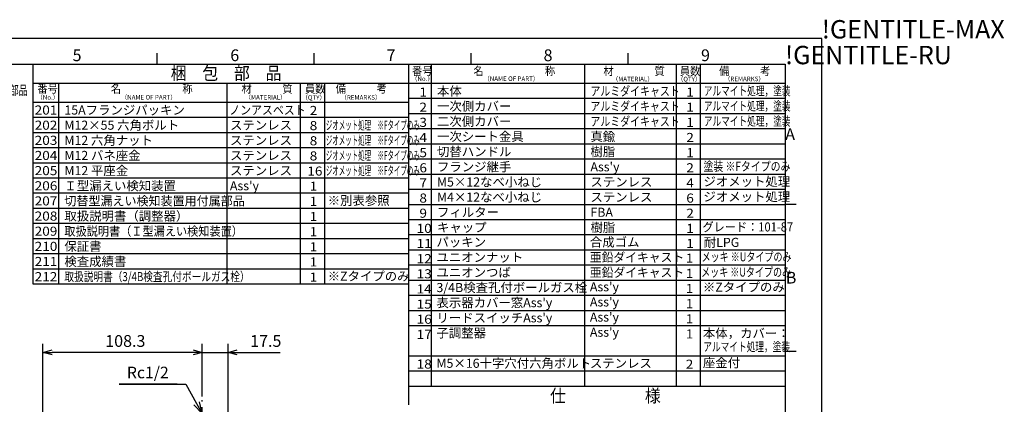
# Model space of a CAD drawing. Extents: x 0 to 1174, y 0 to 755.
# Drawn here: x 505 to 1174, y 494 to 755 of the extents above; entities that cross this region are included whole.
import ezdxf

# ---------------------------------------------------------------- set-up
doc = ezdxf.new("R2010")
doc.units = 0
doc.header["$LTSCALE"] = 2.5
doc.linetypes.add('AM_ISO08W050', pattern=[18, 12, -1.5, 3, -1.5])
doc.layers.get('0').update_dxf_attribs({"linetype": 'CONTINUOUS'})
doc.layers.get('DEFPOINTS').update_dxf_attribs({"linetype": 'CONTINUOUS'})
for name, color, linetype in [('AM_0', 7, 'CONTINUOUS'), ('AM_4', 3, 'CONTINUOUS'), ('AM_5', 3, 'CONTINUOUS'), ('AM_6', 2, 'CONTINUOUS'), ('AM_7', 4, 'AM_ISO08W050'), ('AM_BOR', 7, 'CONTINUOUS')]:
    doc.layers.add(name, color=color, linetype=linetype)
doc.styles.add('ACJISTS', font='txt.shx', dxfattribs={"height": 1, "bigfont": 'extfont.shx'})
doc.styles.get("Standard").update_dxf_attribs({"font": 'isocp.shx', "bigfont": 'EXTFONT.SHX'})
doc.dimstyles.get("Standard").update_dxf_attribs({"dimtxt": 0.18, "dimasz": 0.18, "dimexe": 0.18, "dimexo": 0.0625, "dimgap": 0.09, "dimtad": 0, "dimtih": 1, "dimtoh": 1, "dimzin": 0, "dimcen": 0.09, "dimazin": 3, "dimtfac": 1, "dimtofl": 0, "dimtmove": 0, "dimatfit": 3})

# ---------------------------------------------------------------- blocks, each defined once
blk = doc.blocks.new('KY_A3_1')
at = {"layer": 'AM_BOR', "linetype": 'CONTINUOUS'}
for p, q in [((420, 297), (0, 297)), ((420, 0), (420, 297))]:
    blk.add_line(p, q, dxfattribs=at)
at = {"layer": 'AM_BOR', "color": 5, "linetype": 'CONTINUOUS'}
for p, q in [((239.33, 290), (239.33, 293)), ((282, 290), (282, 293)), ((324.67, 290), (324.67, 293)), ((367.33, 290), (367.33, 293)), ((26, 290), (410, 290)), ((410, 290), (410, 8))]:
    blk.add_line(p, q, dxfattribs=at)
at = {"layer": 'AM_BOR', "color": 7, "linetype": 'CONTINUOUS'}
for p, q in [((410, 252), (413, 252)), ((410, 212), (413, 212))]:
    blk.add_line(p, q, dxfattribs=at)
at = {"layer": 'AM_BOR'}
for s, p in [('!GENTITLE-MAX', (420, 297)), ('!GENTITLE-RU', (410, 290))]:
    blk.add_text(s, height=5, dxfattribs=at).set_placement(p)
at = {"layer": 'AM_BOR', "color": 2, "linetype": 'CONTINUOUS'}
for s, p in [('5', (216.38, 290.84)), ('6', (259.24, 290.84)), ('7', (301.71, 290.84)), ('8', (344.38, 290.84)), ('9', (387.17, 290.84)), ('A', (410.06, 269.4)), ('B', (410.22, 230.4))]:
    blk.add_text(s, height=3.2, dxfattribs=at).set_placement(p)
blk = doc.blocks.new('_OPEN30')
at = {"color": 0, "linetype": 'BYBLOCK'}
for p, q in [((-1, 0.27), (0, 0)), ((0, 0), (-1, -0.27)), ((0, 0), (-1, 0))]:
    blk.add_line(p, q, dxfattribs=at)
blk = doc.blocks.new('*U157')
at = {"layer": 'AM_5', "color": 3}
blk.add_text('108.3', height=8, dxfattribs=at).set_placement((563.14, 532.96))
blk = doc.blocks.new('*D31')
at = {"layer": 'AM_5'}
for p, q in [((520.75, 351.09), (520.75, 534.93)), ((622.8, 529.21), (527, 529.21)), ((629.05, 499.15), (629.05, 534.93))]:
    blk.add_line(p, q, dxfattribs=at)
at = {"layer": 'DEFPOINTS', "color": 0}
for p in [(520.75, 529.21), (629.05, 496.65), (520.75, 348.59)]:
    blk.add_point(p, dxfattribs=at)
at = {"layer": 'AM_0'}
blk.add_blockref('*U157', (0, 0), dxfattribs=at)
at = {"layer": 'AM_5', "xscale": 6.25, "yscale": 6.25, "zscale": 6.25, "rotation": 180}
blk.add_blockref('_OPEN30', (520.75, 529.21), dxfattribs=at)
at = {"layer": 'AM_5', "xscale": 6.25, "yscale": 6.25, "zscale": 6.25}
blk.add_blockref('_OPEN30', (629.05, 529.21), dxfattribs=at)
blk = doc.blocks.new('*U158')
at = {"layer": 'AM_5', "color": 3}
blk.add_text('17.5', height=8, dxfattribs=at).set_placement((661.6, 532.96))
blk = doc.blocks.new('*D32')
at = {"layer": 'AM_5'}
for p, q in [((622.8, 529.21), (616.55, 529.21)), ((629.05, 499.15), (629.05, 534.93)), ((629.05, 529.21), (646.55, 529.21)), ((646.55, 488.09), (646.55, 534.93)), ((652.8, 529.21), (682.08, 529.21))]:
    blk.add_line(p, q, dxfattribs=at)
at = {"layer": 'DEFPOINTS', "color": 0}
for p in [(646.55, 529.21), (629.05, 496.65), (646.55, 485.59)]:
    blk.add_point(p, dxfattribs=at)
at = {"layer": 'AM_0'}
blk.add_blockref('*U158', (0, 0), dxfattribs=at)
at = {"layer": 'AM_5', "xscale": 6.25, "yscale": 6.25, "zscale": 6.25}
blk.add_blockref('_OPEN30', (629.05, 529.21), dxfattribs=at)
at = {"layer": 'AM_5', "xscale": 6.25, "yscale": 6.25, "zscale": 6.25, "rotation": 180}
blk.add_blockref('_OPEN30', (646.55, 529.21), dxfattribs=at)
blk = doc.blocks.new('*U169')
at = {"layer": 'AM_5', "color": 2, "style": 'ACJISTS'}
blk.add_text('Rc1/2', height=7.875, dxfattribs=at).set_placement((577.83, 511.6))
blk = doc.blocks.new('*S37')
at = {"layer": 'AM_5'}
for p, q in [((611.95, 507.66), (572.57, 507.66)), ((572.57, 507.66), (617.96, 507.66)), ((617.96, 507.66), (625.24, 494.48))]:
    blk.add_line(p, q, dxfattribs=at)
at = {"layer": 'AM_5', "linetype": 'CONTINUOUS'}
for p, q in [((629.05, 487.59), (627.09, 495.51)), ((623.39, 493.46), (629.05, 487.59)), ((625.24, 494.48), (629.05, 487.59))]:
    blk.add_line(p, q, dxfattribs=at)
at = {"layer": 'AM_0'}
blk.add_blockref('*U169', (0, 0), dxfattribs=at)

msp = doc.modelspace()

# ---------------------------------------------------------------- linework, layer by layer
at = {"layer": 'AM_0'}
for p, q in [((513.848, 725), (513.848, 575.78)), ((769.146, 725), (769.146, 493.462)), ((784.572, 725), (784.572, 506.25)), ((888.834, 725), (888.834, 506.25)), ((950.974, 725), (950.974, 506.25)), ((967.44, 725), (967.44, 506.25)), ((513.848, 712.136), (769.702, 712.136)), ((531.41, 712.136), (531.41, 575.78)), ((645.697, 712.136), (645.697, 575.78)), ((695.676, 712.136), (695.676, 575.78)), ((712.142, 712.136), (712.142, 575.78)), ((769.146, 712.136), (1025, 712.136)), ((513.848, 699.272), (769.702, 699.272)), ((513.848, 575.78), (769.146, 575.78)), ((769.146, 506.25), (1025, 506.25))]:
    msp.add_line(p, q, dxfattribs=at)
at = {"layer": 'AM_4'}
for p, q in [((769.146, 701.845), (1025, 701.845)), ((769.146, 691.554), (1025, 691.554)), ((513.848, 688.981), (769.702, 688.981)), ((513.848, 678.69), (769.702, 678.69)), ((769.146, 681.263), (1025, 681.263)), ((769.146, 670.972), (1025, 670.972)), ((513.848, 668.399), (769.702, 668.399)), ((513.848, 658.108), (769.702, 658.108)), ((769.146, 660.681), (1025, 660.681)), ((769.146, 650.39), (1025, 650.39)), ((513.848, 647.817), (769.702, 647.817)), ((513.848, 637.526), (769.702, 637.526)), ((769.146, 640.099), (1025, 640.099)), ((769.146, 629.808), (1025, 629.808)), ((513.848, 627.235), (769.702, 627.235)), ((513.848, 616.944), (769.702, 616.944)), ((769.146, 619.517), (1025, 619.517)), ((769.146, 609.226), (1025, 609.226)), ((513.848, 606.653), (769.702, 606.653)), ((513.848, 596.362), (769.702, 596.362)), ((769.146, 598.935), (1025, 598.935)), ((513.848, 586.071), (769.702, 586.071)), ((769.146, 588.644), (1025, 588.644)), ((769.146, 578.353), (1025, 578.353)), ((769.146, 568.061), (1025, 568.061)), ((769.146, 557.77), (1025, 557.77)), ((769.146, 547.479), (1025, 547.479)), ((769.146, 526.963), (1024.635, 526.963)), ((769.146, 516.606), (1024.635, 516.606))]:
    msp.add_line(p, q, dxfattribs=at)
at = {"layer": 'AM_7'}
msp.add_line((629.051, 372.075), (629.051, 496.654), dxfattribs=at)

# ---------------------------------------------------------------- block references
at = {"xscale": 2.5, "yscale": 2.5, "zscale": 2.5}
msp.add_blockref('KY_A3_1', (0, 0), dxfattribs=at)
at = {"layer": 'AM_5'}
msp.add_blockref('*S37', (0, 0), dxfattribs=at)

# ---------------------------------------------------------------- texts
at = {"layer": 'AM_6'}
for s, height, width, p in [('梱\u3000包\u3000部\u3000品', 8.7474, 0.9, (607.65, 714.504)), ('番号', 5.6601, 0.9, (771.568, 717.604)), ('名\u3000\u3000\u3000\u3000\u3000\u3000称', 5.6601, 0.9, (813.241, 717.604)), ('材\u3000\u3000\u3000\u3000質', 5.6601, 0.9, (901.573, 717.604)), ('員数', 5.6601, 0.9, (953.555, 717.604)), ('備\u3000\u3000\u3000考', 5.6601, 0.9, (980.251, 717.604)), ('切替型漏えい検知装置用付属部品', 6.4, 0.7, (418.725, 704.078)), ('番号', 5.6601, 0.9, (517.027, 705.651)), ('名\u3000\u3000\u3000\u3000\u3000\u3000称', 5.6601, 0.9, (566.881, 705.524)), ('材\u3000\u3000\u3000質', 5.6601, 0.9, (655.737, 705.599)), ('員数', 5.6601, 0.9, (698.831, 705.484)), ('備\u3000\u3000\u3000考', 5.6601, 0.9, (719.707, 705.693)), ('1', 6.175, 1.1, (776.581, 703.018)), ('アルミダイキャスト', 6.1746, 0.8, (892.788, 703.669)), ('1', 6.175, 1.1, (957.91, 703.018)), ('アルマイト処理，塗装', 6.1746, 0.7, (969.809, 703.814)), ('201', 6.1746, 1.1, (515.166, 690.794)), ('ノンアスベスト', 6.1746, 0.88, (647.384, 690.805)), ('2', 6.175, 1.1, (702.048, 690.499)), ('2', 6.175, 1.1, (776.581, 692.727)), ('アルミダイキャスト', 6.1746, 0.8, (892.788, 693.378)), ('1', 6.175, 1.1, (957.91, 692.727)), ('アルマイト処理，塗装', 6.1746, 0.7, (969.809, 693.523)), ('アルミダイキャスト', 6.1746, 0.8, (892.788, 683.087)), ('アルマイト処理，塗装', 6.1746, 0.7, (969.809, 683.232)), ('202', 6.1746, 1.1, (515.166, 680.503)), ('8', 6.175, 1.1, (702.048, 680.207)), ('ジオメット処理\u3000※Fタイプのみ', 6.17463, 0.52, (713.054, 680.512)), ('3', 6.175, 1.1, (776.581, 682.436)), ('1', 6.175, 1.1, (957.91, 682.436)), ('203', 6.1746, 1.1, (515.166, 670.212)), ('8', 6.175, 1.1, (702.048, 669.916)), ('ジオメット処理\u3000※Fタイプのみ', 6.17463, 0.52, (713.054, 670.221)), ('4', 6.175, 1.1, (776.581, 672.145)), ('2', 6.175, 1.1, (957.91, 672.145)), ('204', 6.1746, 1.1, (515.166, 659.921)), ('8', 6.175, 1.1, (702.048, 659.625)), ('ジオメット処理\u3000※Fタイプのみ', 6.17463, 0.52, (713.054, 659.93)), ('5', 6.175, 1.1, (776.581, 661.854)), ('1', 6.175, 1.1, (957.91, 661.854)), ('205', 6.1746, 1.1, (515.166, 649.63)), ('16', 6.1746, 1.1, (700.431, 649.334)), ('ジオメット処理\u3000※Fタイプのみ', 6.17463, 0.52, (713.054, 649.639)), ('6', 6.175, 1.1, (776.581, 651.563)), ('2', 6.175, 1.1, (957.91, 651.563)), ('塗装 ※Fタイプのみ', 6.1746, 0.8, (969.569, 652.518)), ('206', 6.1746, 1.1, (515.166, 639.339)), ('1', 6.175, 1.1, (702.048, 639.043)), ('7', 6.175, 1.1, (776.581, 641.271)), ('4', 6.175, 1.1, (957.91, 641.271)), ('切替型漏えい検知装置用付属部品', 6.17463, 0.97, (535.365, 629.059)), ('8', 6.175, 1.1, (776.581, 630.98)), ('6', 6.175, 1.1, (957.91, 630.98)), ('207', 6.1746, 1.1, (515.166, 629.048)), ('1', 6.175, 1.1, (702.048, 628.752)), ('208', 6.1746, 1.1, (515.166, 618.756)), ('1', 6.175, 1.1, (702.048, 618.461)), ('9', 6.175, 1.1, (776.581, 620.689)), ('2', 6.175, 1.1, (957.91, 620.689)), ('取扱説明書（Ｉ型漏えい検知装置）', 6.17463, 0.9, (535.365, 608.477)), ('10', 6.1746, 1.1, (774.681, 610.398)), ('1', 6.175, 1.1, (957.91, 610.398)), ('グレード：101-87', 6.17463, 0.9, (968.932, 611.353)), ('209', 6.1746, 1.1, (515.166, 608.465)), ('1', 6.175, 1.1, (702.048, 608.17)), ('210', 6.1746, 1.1, (515.166, 598.174)), ('1', 6.175, 1.1, (702.048, 597.879)), ('11', 6.1746, 1.1, (774.681, 600.107)), ('1', 6.175, 1.1, (957.91, 600.107)), ('12', 6.1746, 1.1, (774.681, 589.816)), ('亜鉛ダイキャスト', 6.1746, 0.95, (892.423, 590.767)), ('1', 6.175, 1.1, (957.544, 590.116)), ('メッキ ※Uタイプのみ', 6.17463, 0.73, (968.291, 591.071)), ('211', 6.1746, 1.1, (515.166, 587.883)), ('1', 6.175, 1.1, (702.048, 587.588)), ('212', 6.1746, 1.1, (515.166, 577.592)), ('取扱説明書（3/4B検査孔付ボールガス栓）', 6.17463, 0.78, (535.365, 577.603)), ('1', 6.175, 1.1, (702.048, 577.297)), ('13', 6.1746, 1.1, (774.681, 579.525)), ('亜鉛ダイキャスト', 6.1746, 0.95, (892.423, 580.476)), ('1', 6.175, 1.1, (957.544, 579.825)), ('メッキ ※Uタイプのみ', 6.17463, 0.73, (967.987, 580.693)), ('14', 6.1746, 1.1, (774.681, 569.234)), ('1', 6.175, 1.1, (957.544, 569.534)), ('15', 6.1746, 1.1, (774.681, 558.943)), ('1', 6.175, 1.1, (957.544, 559.243)), ('16', 6.1746, 1.1, (774.681, 548.652)), ('1', 6.175, 1.1, (957.544, 548.952)), ('17', 6.1746, 1.1, (774.681, 538.361)), ('1', 6.175, 1.1, (957.544, 538.661)), ('アルマイト処理，塗装', 6.1746, 0.7, (969.443, 529.977)), ('18', 6.1746, 1.1, (774.681, 518.21)), ('2', 6.175, 1.1, (957.544, 518.078)), ('仕\u3000\u3000\u3000\u3000\u3000様', 8.7474, 0.9, (865.336, 495.368))]:
    msp.add_text(s, height=height, dxfattribs=dict(at, width=width)).set_placement(p)
for s, height, p in [('（No.）', 3.0873, (771.034, 713.621)), ('（NAME OF PART）', 3.08731, (820.193, 713.645)), ('（MATERIAL）', 3.0873, (907.477, 713.451)), ('（QTY）', 3.0873, (951.713, 713.383)), ('（REMARKS）', 3.0873, (983.656, 713.492)), ('本体', 6.1746, (788.526, 703.669)), ('（No.）', 3.0873, (516.493, 700.997)), ('（NAME OF PART）', 3.08731, (573.832, 701.02)), ('（MATERIAL）', 3.0873, (657.981, 700.979)), ('（QTY）', 3.0873, (696.616, 700.839)), ('（REMARKS）', 3.0873, (723.112, 700.911)), ('15Aフランジパッキン', 6.17463, (535.365, 690.805)), ('一次側カバー', 6.1746, (788.526, 693.378)), ('二次側カバー', 6.1746, (788.526, 683.087)), ('M12×55 六角ボルト', 6.17463, (535.365, 680.514)), ('ステンレス', 6.1746, (647.911, 680.514)), ('M12 六角ナット', 6.1746, (535.365, 670.223)), ('ステンレス', 6.1746, (647.911, 670.223)), ('一次シート金具', 6.1746, (788.526, 672.796)), ('真鍮', 6.1746, (892.788, 672.796)), ('切替ハンドル', 6.1746, (788.526, 662.505)), ('樹脂', 6.1746, (892.788, 662.505)), ('M12 バネ座金', 6.1746, (535.365, 659.932)), ('ステンレス', 6.1746, (647.911, 659.932)), ('M12 平座金', 6.1746, (535.365, 649.641)), ('ステンレス', 6.1746, (647.911, 649.641)), ('フランジ継手', 6.1746, (788.526, 652.214)), ("Ass'y", 6.1746, (892.788, 652.214)), ('ジオメット処理', 6.1746, (969.569, 642.226)), ('Ｉ型漏えい検知装置', 6.1746, (535.365, 639.35)), ("Ass'y", 6.1746, (647.833, 639.35)), ('M5×12なべ小ねじ', 6.1746, (788.526, 641.923)), ('ステンレス', 6.1746, (892.788, 641.923)), ('※別表参照', 6.1746, (714.271, 629.363)), ('M4×12なべ小ねじ', 6.1746, (788.526, 631.631)), ('ステンレス', 6.1746, (892.788, 631.631)), ('ジオメット処理', 6.1746, (969.569, 631.935)), ('取扱説明書（調整器）', 6.1746, (535.365, 618.768)), ('フィルター', 6.1746, (788.526, 621.34)), ('FBA', 6.1746, (892.788, 621.34)), ('キャップ', 6.1746, (788.526, 611.049)), ('樹脂', 6.1746, (892.788, 611.049)), ('保証書', 6.1746, (535.365, 598.186)), ('パッキン', 6.1746, (788.161, 601.058)), ('合成ゴム', 6.1746, (892.423, 601.058)), ('耐LPG ', 6.1746, (969.774, 600.868)), ('ユニオンナット', 6.1746, (788.161, 590.767)), ('検査成績書', 6.1746, (535.365, 587.895)), ('※Zタイプのみ', 6.1746, (714.271, 577.907)), ('ユニオンつば', 6.1746, (788.161, 580.476)), ('3/4B検査孔付ボールガス栓', 6.17463, (788.161, 570.185)), ("Ass'y", 6.1746, (892.423, 570.711)), ('※Zタイプのみ', 6.1746, (969.204, 570.489)), ("表示器カバー窓Ass'y", 6.17463, (788.161, 559.894)), ("Ass'y", 6.1746, (892.423, 560.42)), ("リードスイッチAss'y", 6.17463, (788.161, 549.603)), ("Ass'y", 6.1746, (892.423, 550.129)), ('子調整器', 6.1746, (788.161, 539.312)), ("Ass'y", 6.1746, (892.423, 539.838)), ('本体，カバー：', 6.1746, (969.204, 539.099)), ('M5×16十字穴付六角ボルト', 6.17463, (788.161, 518.729)), ('ステンレス', 6.1746, (892.423, 518.729)), ('座金付', 6.1746, (969.204, 519.033))]:
    msp.add_text(s, height=height, dxfattribs=at).set_placement(p)

# ---------------------------------------------------------------- dimensions: what is measured, and where the dimension line sits
at = {"layer": 'AM_5'}
for base, p2, override, picture, middle in [((520.751, 529.214), (520.751, 348.592), {"dimscale": 2.5, "dimdec": 1}, '*D31', (574.901, 536.964)), ((646.551, 529.214), (646.551, 485.592), {"dimscale": 2.5}, '*D32', (670.567, 536.964))]:
    dim = msp.add_linear_dim(base=base, p1=(629.051, 496.654), p2=p2, dimstyle='Standard', override=override, dxfattribs=at)
    dim.commit()
    dim.dimension.update_dxf_attribs({"geometry": picture, "text_midpoint": middle})

doc.saveas('drawing.dxf')
